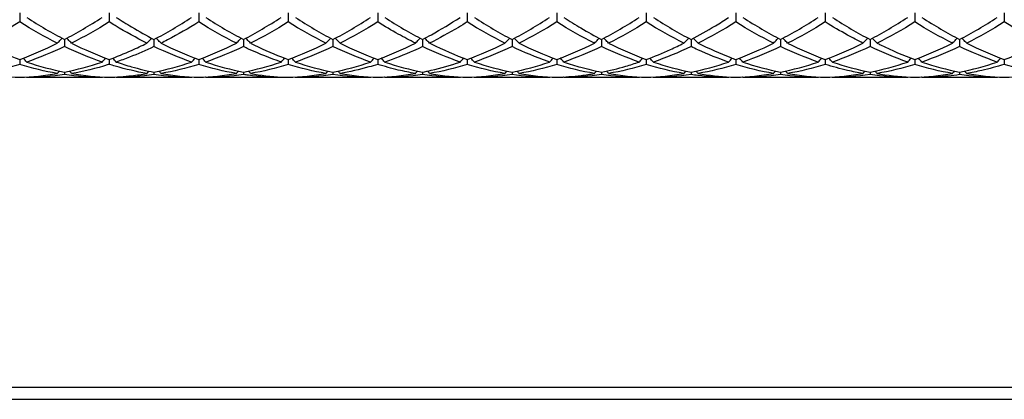
# Model space of a CAD drawing. Units: millimetres. Extents: x 19 to 674, y 19 to 471.
# Drawn here: x 353 to 377, y 157 to 167 of the extents above; entities that cross this region are included whole.
import ezdxf

# ---------------------------------------------------------------- set-up
doc = ezdxf.new("R2010")
doc.units = ezdxf.units.MM
doc.header["$LTSCALE"] = 2.333333
doc.layers.add('Visible (ISO)', color=7, linetype='Continuous', lineweight=25, true_color=0x00003f)
doc.layers.add('Visible Narrow (ISO)', color=7, linetype='Continuous', lineweight=25, true_color=0x00003f)

msp = doc.modelspace()

# ---------------------------------------------------------------- linework, layer by layer
at = {"layer": 'Visible (ISO)'}
for p, q in [((352.5278, 166.7824), (352.5278, 166.5502)), ((354.7778, 166.7824), (354.7778, 166.5502)), ((357.0278, 166.7824), (357.0278, 166.5502)), ((359.2778, 166.7824), (359.2778, 166.5502)), ((361.5278, 166.7824), (361.5278, 166.5502)), ((363.7778, 166.7824), (363.7778, 166.5502)), ((366.0278, 166.7824), (366.0278, 166.5502)), ((368.2778, 166.7824), (368.2778, 166.5502)), ((370.5278, 166.7824), (370.5278, 166.5502)), ((372.7778, 166.7824), (372.7778, 166.5502)), ((375.0278, 166.7824), (375.0278, 166.5502)), ((377.2778, 166.7824), (377.2778, 166.5502)), ((353.6528, 166.1085), (353.6528, 165.9291)), ((355.9028, 166.1085), (355.9028, 165.9291)), ((358.1528, 166.1085), (358.1528, 165.9291)), ((360.4028, 166.1085), (360.4028, 165.9291)), ((362.6528, 166.1085), (362.6528, 165.9291)), ((364.9028, 166.1085), (364.9028, 165.9291)), ((367.1528, 166.1085), (367.1528, 165.9291)), ((369.4028, 166.1085), (369.4028, 165.9291)), ((371.6528, 166.1085), (371.6528, 165.9291)), ((373.9028, 166.1085), (373.9028, 165.9291)), ((376.1528, 166.1085), (376.1528, 165.9291)), ((352.5278, 165.6056), (352.5278, 165.4835)), ((354.7778, 165.6056), (354.7778, 165.4835)), ((357.0278, 165.6056), (357.0278, 165.4835)), ((359.2778, 165.6056), (359.2778, 165.4835)), ((361.5278, 165.6056), (361.5278, 165.4835)), ((363.7778, 165.6056), (363.7778, 165.4835)), ((366.0278, 165.6056), (366.0278, 165.4835)), ((368.2778, 165.6056), (368.2778, 165.4835)), ((370.5278, 165.6056), (370.5278, 165.4835)), ((372.7778, 165.6056), (372.7778, 165.4835)), ((375.0278, 165.6056), (375.0278, 165.4835)), ((377.2778, 165.6056), (377.2778, 165.4835)), ((354.5987, 165.1556), (352.7069, 165.1556)), ((353.6528, 165.2862), (353.6528, 165.2244)), ((356.8487, 165.1556), (354.9569, 165.1556)), ((355.9028, 165.2862), (355.9028, 165.2244)), ((359.0987, 165.1556), (357.2069, 165.1556)), ((358.1528, 165.2862), (358.1528, 165.2244)), ((361.3487, 165.1556), (359.4569, 165.1556)), ((360.4028, 165.2862), (360.4028, 165.2244)), ((363.5987, 165.1556), (361.7069, 165.1556)), ((362.6528, 165.2862), (362.6528, 165.2244)), ((365.8487, 165.1556), (363.9569, 165.1556)), ((364.9028, 165.2862), (364.9028, 165.2244)), ((368.0987, 165.1556), (366.2069, 165.1556)), ((367.1528, 165.2862), (367.1528, 165.2244)), ((370.3487, 165.1556), (368.4569, 165.1556)), ((369.4028, 165.2862), (369.4028, 165.2244)), ((372.5987, 165.1556), (370.7069, 165.1556)), ((371.6528, 165.2862), (371.6528, 165.2244)), ((374.8487, 165.1556), (372.9569, 165.1556)), ((373.9028, 165.2862), (373.9028, 165.2244)), ((377.0987, 165.1556), (375.2069, 165.1556)), ((376.1528, 165.2862), (376.1528, 165.2244)), ((291.2778, 157.0556), (599.2778, 157.0556))]:
    msp.add_line(p, q, dxfattribs=at)
for points in [[(352.7069, 166.6643), (353.0225, 166.4597), (353.3376, 166.274), (353.6528, 166.1085)], [(353.6528, 166.1085), (353.9677, 166.2739), (354.2828, 166.4595), (354.5987, 166.6643)], [(355.9028, 166.1085), (356.2188, 166.2745), (356.5339, 166.4602), (356.8487, 166.6643)], [(357.2069, 166.6643), (357.522, 166.46), (357.837, 166.2743), (358.1528, 166.1085)], [(358.1528, 166.1085), (358.4672, 166.2736), (358.7822, 166.4592), (359.0987, 166.6643)], [(359.4569, 166.6643), (359.773, 166.4593), (360.0881, 166.2737), (360.4028, 166.1085)], [(360.4028, 166.1085), (360.7183, 166.2742), (361.0333, 166.4599), (361.3487, 166.6643)], [(361.7069, 166.6643), (362.0214, 166.4604), (362.3365, 166.2746), (362.6528, 166.1085)], [(363.9569, 166.6643), (364.2725, 166.4597), (364.5876, 166.274), (364.9028, 166.1085)], [(364.9028, 166.1085), (365.2186, 166.2743), (365.5336, 166.4601), (365.8487, 166.6643)], [(367.1528, 166.1085), (367.4677, 166.2739), (367.7828, 166.4595), (368.0987, 166.6643)], [(368.4569, 166.6643), (368.772, 166.46), (369.0871, 166.2743), (369.4028, 166.1085)], [(370.7069, 166.6643), (371.0231, 166.4593), (371.3381, 166.2737), (371.6528, 166.1085)], [(371.6528, 166.1085), (371.9688, 166.2745), (372.2839, 166.4602), (372.5987, 166.6643)], [(372.9569, 166.6643), (373.2715, 166.4604), (373.5865, 166.2746), (373.9028, 166.1085)], [(373.9028, 166.1085), (374.218, 166.274), (374.5331, 166.4597), (374.8487, 166.6643)], [(375.2069, 166.6643), (375.5225, 166.4597), (375.8376, 166.274), (376.1528, 166.1085)], [(376.1528, 166.1085), (376.4672, 166.2736), (376.7823, 166.4592), (377.0987, 166.6643)], [(352.5278, 166.5502), (352.2132, 166.3533), (351.8981, 166.175), (351.5819, 166.0166)], [(353.4737, 166.0166), (353.1584, 166.1745), (352.8434, 166.3527), (352.5278, 166.5502)], [(354.7778, 166.5502), (354.4617, 166.3524), (354.1467, 166.1742), (353.8319, 166.0166)], [(357.9737, 166.0166), (357.6576, 166.1749), (357.3425, 166.3532), (357.0278, 166.5502)], [(359.2778, 166.5502), (358.9628, 166.3531), (358.6477, 166.1748), (358.3319, 166.0166)], [(360.2237, 166.0166), (359.9086, 166.1744), (359.5935, 166.3526), (359.2778, 166.5502)], [(361.5278, 166.5502), (361.212, 166.3526), (360.8969, 166.1744), (360.5819, 166.0166)], [(364.7237, 166.0166), (364.408, 166.1747), (364.093, 166.353), (363.7778, 166.5502)], [(366.0278, 166.5502), (365.7131, 166.3533), (365.398, 166.1749), (365.0819, 166.0166)], [(366.9737, 166.0166), (366.6591, 166.1741), (366.344, 166.3523), (366.0278, 166.5502)], [(368.2778, 166.5502), (367.9623, 166.3528), (367.6472, 166.1745), (367.3319, 166.0166)], [(369.2237, 166.0166), (368.9075, 166.1749), (368.5924, 166.3533), (368.2778, 166.5502)], [(370.5278, 166.5502), (370.2115, 166.3523), (369.8964, 166.1741), (369.5819, 166.0166)], [(371.4737, 166.0166), (371.1586, 166.1744), (370.8435, 166.3526), (370.5278, 166.5502)], [(372.7778, 166.5502), (372.4634, 166.3534), (372.1483, 166.1751), (371.8319, 166.0166)], [(375.0278, 166.5502), (374.7126, 166.3529), (374.3975, 166.1747), (374.0819, 166.0166)], [(375.9737, 166.0166), (375.6581, 166.1747), (375.343, 166.3529), (375.0278, 166.5502)], [(377.2778, 166.5502), (376.9617, 166.3524), (376.6467, 166.1743), (376.3319, 166.0166)], [(378.2237, 166.0166), (377.9091, 166.1741), (377.5941, 166.3523), (377.2778, 166.5502)], [(351.5819, 166.0166), (351.8983, 165.8581), (352.2134, 165.721), (352.5278, 165.6056)], [(352.5278, 165.6056), (352.8435, 165.7215), (353.1586, 165.8588), (353.4737, 166.0166)], [(353.6528, 165.9291), (353.3373, 165.779), (353.0223, 165.6497), (352.7069, 165.5422)], [(354.5987, 165.5422), (354.2826, 165.6499), (353.9676, 165.7793), (353.6528, 165.9291)], [(353.8319, 166.0166), (354.1467, 165.859), (354.4618, 165.7216), (354.7778, 165.6056)], [(356.8487, 165.5422), (356.5334, 165.6497), (356.2184, 165.7789), (355.9028, 165.9291)], [(356.0819, 166.0166), (356.3978, 165.8584), (356.7128, 165.7212), (357.0278, 165.6056)], [(357.0278, 165.6056), (357.343, 165.7213), (357.6581, 165.8586), (357.9737, 166.0166)], [(358.1528, 165.9291), (357.8367, 165.7787), (357.5216, 165.6495), (357.2069, 165.5422)], [(359.2778, 165.6056), (359.5941, 165.7217), (359.9092, 165.8591), (360.2237, 166.0166)], [(360.4028, 165.9291), (360.087, 165.7788), (359.7719, 165.6496), (359.4569, 165.5422)], [(361.3487, 165.5422), (361.0328, 165.6499), (360.7177, 165.7792), (360.4028, 165.9291)], [(360.5819, 166.0166), (360.8972, 165.8587), (361.2123, 165.7214), (361.5278, 165.6056)], [(361.5278, 165.6056), (361.8425, 165.7211), (362.1575, 165.8583), (362.4737, 166.0166)], [(363.5987, 165.5422), (363.2838, 165.6495), (362.9688, 165.7787), (362.6528, 165.9291)], [(363.7778, 165.6056), (364.0936, 165.7215), (364.4086, 165.8588), (364.7237, 166.0166)], [(364.9028, 165.9291), (364.5881, 165.7793), (364.273, 165.65), (363.9569, 165.5422)], [(365.0819, 166.0166), (365.3967, 165.8589), (365.7118, 165.7216), (366.0278, 165.6056)], [(366.0278, 165.6056), (366.3427, 165.7212), (366.6578, 165.8584), (366.9737, 166.0166)], [(367.1528, 165.9291), (366.8373, 165.7789), (366.5222, 165.6497), (366.2069, 165.5422)], [(368.0987, 165.5422), (367.7833, 165.6497), (367.4682, 165.779), (367.1528, 165.9291)], [(367.3319, 166.0166), (367.6478, 165.8584), (367.9629, 165.7212), (368.2778, 165.6056)], [(369.4028, 165.9291), (369.0865, 165.7786), (368.7714, 165.6494), (368.4569, 165.5422)], [(370.5278, 165.6056), (370.8438, 165.7216), (371.1589, 165.859), (371.4737, 166.0166)], [(371.6528, 165.9291), (371.3384, 165.7795), (371.0233, 165.6501), (370.7069, 165.5422)], [(372.5987, 165.5422), (372.2828, 165.6499), (371.9677, 165.7792), (371.6528, 165.9291)], [(371.8319, 166.0166), (372.1473, 165.8587), (372.4623, 165.7214), (372.7778, 165.6056)], [(372.7778, 165.6056), (373.093, 165.7213), (373.4081, 165.8586), (373.7237, 166.0166)], [(373.9028, 165.9291), (373.5876, 165.7791), (373.2725, 165.6498), (372.9569, 165.5422)], [(374.8487, 165.5422), (374.5339, 165.6495), (374.2188, 165.7787), (373.9028, 165.9291)], [(375.0278, 165.6056), (375.3422, 165.721), (375.6573, 165.8582), (375.9737, 166.0166)], [(376.1528, 165.9291), (375.8367, 165.7787), (375.5217, 165.6495), (375.2069, 165.5422)], [(377.0987, 165.5422), (376.7822, 165.6501), (376.4672, 165.7795), (376.1528, 165.9291)], [(376.3319, 166.0166), (376.6467, 165.8589), (376.9618, 165.7216), (377.2778, 165.6056)], [(377.2778, 165.6056), (377.5936, 165.7215), (377.9086, 165.8588), (378.2237, 166.0166)], [(352.5278, 165.4835), (352.213, 165.3845), (351.8979, 165.3073), (351.5819, 165.2528)], [(353.4737, 165.2528), (353.1584, 165.3072), (352.8434, 165.3843), (352.5278, 165.4835)], [(352.7069, 165.5422), (353.0225, 165.4346), (353.3376, 165.3491), (353.6528, 165.2862)], [(353.6528, 165.2862), (353.9677, 165.3491), (354.2828, 165.4345), (354.5987, 165.5422)], [(355.9028, 165.2862), (356.2188, 165.3493), (356.5339, 165.4349), (356.8487, 165.5422)], [(357.0278, 165.4835), (356.7128, 165.3845), (356.3977, 165.3073), (356.0819, 165.2528)], [(357.9737, 165.2528), (357.6576, 165.3074), (357.3425, 165.3845), (357.0278, 165.4835)], [(357.2069, 165.5422), (357.522, 165.4348), (357.837, 165.3492), (358.1528, 165.2862)], [(358.1528, 165.2862), (358.4672, 165.349), (358.7822, 165.4344), (359.0987, 165.5422)], [(359.2778, 165.4835), (358.9624, 165.3843), (358.6473, 165.3073), (358.3319, 165.2528)], [(360.2237, 165.2528), (359.9086, 165.3072), (359.5935, 165.3842), (359.2778, 165.4835)], [(359.4569, 165.5422), (359.773, 165.4344), (360.0881, 165.349), (360.4028, 165.2862)], [(360.4028, 165.2862), (360.7183, 165.3492), (361.0333, 165.4347), (361.3487, 165.5422)], [(361.7069, 165.5422), (362.0214, 165.435), (362.3365, 165.3493), (362.6528, 165.2862)], [(363.7778, 165.4835), (363.4631, 165.3845), (363.148, 165.3074), (362.8319, 165.2528)], [(364.7237, 165.2528), (364.408, 165.3073), (364.093, 165.3844), (363.7778, 165.4835)], [(363.9569, 165.5422), (364.2725, 165.4346), (364.5876, 165.3491), (364.9028, 165.2862)], [(364.9028, 165.2862), (365.2177, 165.3491), (365.5328, 165.4345), (365.8487, 165.5422)], [(366.0278, 165.4835), (365.7123, 165.3843), (365.3972, 165.3072), (365.0819, 165.2528)], [(366.9737, 165.2528), (366.6591, 165.3071), (366.344, 165.384), (366.0278, 165.4835)], [(368.2778, 165.4835), (367.9615, 165.384), (367.6464, 165.3071), (367.3319, 165.2528)], [(369.2237, 165.2528), (368.9075, 165.3074), (368.5924, 165.3846), (368.2778, 165.4835)], [(368.4569, 165.5422), (368.772, 165.4348), (369.0871, 165.3492), (369.4028, 165.2862)], [(369.4028, 165.2862), (369.7188, 165.3493), (370.0339, 165.4349), (370.3487, 165.5422)], [(370.5278, 165.4835), (370.2134, 165.3846), (369.8983, 165.3074), (369.5819, 165.2528)], [(371.4737, 165.2528), (371.1586, 165.3072), (370.8435, 165.3842), (370.5278, 165.4835)], [(370.7069, 165.5422), (371.0231, 165.4344), (371.3381, 165.349), (371.6528, 165.2862)], [(371.6528, 165.2862), (371.968, 165.3491), (372.2831, 165.4346), (372.5987, 165.5422)], [(372.7778, 165.4835), (372.4626, 165.3844), (372.1475, 165.3073), (371.8319, 165.2528)], [(372.9569, 165.5422), (373.2715, 165.435), (373.5865, 165.3493), (373.9028, 165.2862)], [(373.9028, 165.2862), (374.2172, 165.349), (374.5323, 165.4344), (374.8487, 165.5422)], [(375.0278, 165.4835), (374.7117, 165.3841), (374.3967, 165.3071), (374.0819, 165.2528)], [(375.9737, 165.2528), (375.6581, 165.3073), (375.343, 165.3844), (375.0278, 165.4835)], [(375.2069, 165.5422), (375.5225, 165.4346), (375.8376, 165.3491), (376.1528, 165.2862)], [(376.1528, 165.2862), (376.4686, 165.3492), (376.7836, 165.4348), (377.0987, 165.5422)], [(378.2237, 165.2528), (377.9091, 165.3071), (377.5941, 165.384), (377.2778, 165.4835)], [(351.5819, 165.2528), (351.8983, 165.1982), (352.2134, 165.1667), (352.5278, 165.158)], [(352.5278, 165.158), (352.8435, 165.1667), (353.1586, 165.1984), (353.4737, 165.2528)], [(352.7069, 165.1556), (352.7042, 165.1587), (352.7014, 165.1618), (352.6987, 165.165)], [(353.6528, 165.2244), (353.3371, 165.1785), (353.0221, 165.1556), (352.7069, 165.1556)], [(353.4737, 165.2528), (353.4912, 165.2728), (353.5088, 165.2928), (353.5265, 165.3126)], [(354.5987, 165.1556), (354.2826, 165.1556), (353.9676, 165.1786), (353.6528, 165.2244)], [(353.8319, 165.2528), (353.8144, 165.2728), (353.7968, 165.2928), (353.7791, 165.3126)], [(353.8319, 165.2528), (354.1467, 165.1985), (354.4618, 165.1667), (354.7778, 165.158)], [(354.5987, 165.1556), (354.6014, 165.1587), (354.6041, 165.1618), (354.6068, 165.165)], [(354.9569, 165.1556), (354.9542, 165.1587), (354.9514, 165.1618), (354.9487, 165.165)], [(355.9028, 165.2244), (355.588, 165.1786), (355.2729, 165.1556), (354.9569, 165.1556)], [(355.7237, 165.2528), (355.7412, 165.2728), (355.7588, 165.2928), (355.7765, 165.3126)], [(356.8487, 165.1556), (356.5334, 165.1556), (356.2184, 165.1785), (355.9028, 165.2244)], [(356.0819, 165.2528), (356.0644, 165.2728), (356.0468, 165.2928), (356.0291, 165.3126)], [(356.0819, 165.2528), (356.3978, 165.1983), (356.7128, 165.1667), (357.0278, 165.158)], [(356.8487, 165.1556), (356.8514, 165.1587), (356.8541, 165.1618), (356.8568, 165.165)], [(357.0278, 165.158), (357.343, 165.1667), (357.6581, 165.1984), (357.9737, 165.2528)], [(357.2069, 165.1556), (357.2042, 165.1587), (357.2014, 165.1618), (357.1987, 165.165)], [(358.1528, 165.2244), (357.837, 165.1785), (357.5219, 165.1556), (357.2069, 165.1556)], [(357.9737, 165.2528), (357.9912, 165.2728), (358.0088, 165.2928), (358.0265, 165.3126)], [(358.3319, 165.2528), (358.3144, 165.2728), (358.2968, 165.2928), (358.2791, 165.3126)], [(359.0987, 165.1556), (359.1014, 165.1587), (359.1041, 165.1618), (359.1068, 165.165)], [(359.2778, 165.158), (359.5941, 165.1668), (359.9092, 165.1985), (360.2237, 165.2528)], [(359.4569, 165.1556), (359.4542, 165.1587), (359.4514, 165.1618), (359.4487, 165.165)], [(360.4028, 165.2244), (360.0882, 165.1787), (359.7731, 165.1556), (359.4569, 165.1556)], [(360.2237, 165.2528), (360.2412, 165.2728), (360.2588, 165.2928), (360.2765, 165.3126)], [(361.3487, 165.1556), (361.0328, 165.1556), (360.7177, 165.1786), (360.4028, 165.2244)], [(360.5819, 165.2528), (360.5644, 165.2728), (360.5468, 165.2928), (360.5291, 165.3126)], [(360.5819, 165.2528), (360.8972, 165.1984), (361.2123, 165.1667), (361.5278, 165.158)], [(361.3487, 165.1556), (361.3514, 165.1587), (361.3541, 165.1618), (361.3568, 165.165)], [(361.5278, 165.158), (361.8425, 165.1667), (362.1575, 165.1983), (362.4737, 165.2528)], [(361.7069, 165.1556), (361.7042, 165.1587), (361.7014, 165.1618), (361.6987, 165.165)], [(362.6528, 165.2244), (362.3381, 165.1786), (362.023, 165.1556), (361.7069, 165.1556)], [(362.4737, 165.2528), (362.4912, 165.2728), (362.5088, 165.2928), (362.5265, 165.3126)], [(363.5987, 165.1556), (363.2838, 165.1556), (362.9688, 165.1785), (362.6528, 165.2244)], [(362.8319, 165.2528), (362.8144, 165.2728), (362.7968, 165.2928), (362.7791, 165.3126)], [(363.5987, 165.1556), (363.6014, 165.1587), (363.6041, 165.1618), (363.6068, 165.165)], [(363.7778, 165.158), (364.0935, 165.1667), (364.4086, 165.1985), (364.7237, 165.2528)], [(363.9569, 165.1556), (363.9542, 165.1587), (363.9514, 165.1618), (363.9487, 165.165)], [(364.9028, 165.2244), (364.5873, 165.1785), (364.2722, 165.1556), (363.9569, 165.1556)], [(364.7237, 165.2528), (364.7412, 165.2728), (364.7588, 165.2928), (364.7765, 165.3126)], [(365.0819, 165.2528), (365.0644, 165.2728), (365.0468, 165.2928), (365.0291, 165.3126)], [(365.0819, 165.2528), (365.3967, 165.1985), (365.7118, 165.1667), (366.0278, 165.158)], [(365.8487, 165.1556), (365.8514, 165.1587), (365.8541, 165.1618), (365.8568, 165.165)], [(366.2069, 165.1556), (366.2042, 165.1587), (366.2014, 165.1618), (366.1987, 165.165)], [(367.1528, 165.2244), (366.8365, 165.1784), (366.5214, 165.1556), (366.2069, 165.1556)], [(366.9737, 165.2528), (366.9912, 165.2728), (367.0088, 165.2928), (367.0265, 165.3126)], [(368.0987, 165.1556), (367.7833, 165.1556), (367.4682, 165.1785), (367.1528, 165.2244)], [(367.3319, 165.2528), (367.3144, 165.2728), (367.2968, 165.2928), (367.2791, 165.3126)], [(367.3319, 165.2528), (367.6478, 165.1983), (367.9629, 165.1667), (368.2778, 165.158)], [(368.0987, 165.1556), (368.1014, 165.1587), (368.1041, 165.1618), (368.1068, 165.165)], [(368.2778, 165.158), (368.5938, 165.1667), (368.9089, 165.1985), (369.2237, 165.2528)], [(368.4569, 165.1556), (368.4542, 165.1587), (368.4514, 165.1618), (368.4487, 165.165)], [(369.4028, 165.2244), (369.0884, 165.1787), (368.7733, 165.1556), (368.4569, 165.1556)], [(369.2237, 165.2528), (369.2412, 165.2728), (369.2588, 165.2928), (369.2765, 165.3126)], [(369.5819, 165.2528), (369.5644, 165.2728), (369.5468, 165.2928), (369.5291, 165.3126)], [(370.3487, 165.1556), (370.3514, 165.1587), (370.3541, 165.1618), (370.3568, 165.165)], [(370.5278, 165.158), (370.843, 165.1667), (371.1581, 165.1984), (371.4737, 165.2528)], [(370.7069, 165.1556), (370.7042, 165.1587), (370.7014, 165.1618), (370.6987, 165.165)], [(371.6528, 165.2244), (371.3376, 165.1786), (371.0225, 165.1556), (370.7069, 165.1556)], [(371.4737, 165.2528), (371.4912, 165.2728), (371.5088, 165.2928), (371.5265, 165.3126)], [(372.5987, 165.1556), (372.2828, 165.1556), (371.9677, 165.1786), (371.6528, 165.2244)], [(371.8319, 165.2528), (371.8144, 165.2728), (371.7968, 165.2928), (371.7791, 165.3126)], [(371.8319, 165.2528), (372.1473, 165.1984), (372.4623, 165.1667), (372.7778, 165.158)], [(372.5987, 165.1556), (372.6014, 165.1587), (372.6041, 165.1618), (372.6068, 165.165)], [(372.7778, 165.158), (373.0922, 165.1667), (373.4073, 165.1982), (373.7237, 165.2528)], [(372.9569, 165.1556), (372.9542, 165.1587), (372.9514, 165.1618), (372.9487, 165.165)], [(373.9028, 165.2244), (373.5867, 165.1785), (373.2717, 165.1556), (372.9569, 165.1556)], [(373.7237, 165.2528), (373.7412, 165.2728), (373.7588, 165.2928), (373.7765, 165.3126)], [(374.8487, 165.1556), (374.5339, 165.1556), (374.2188, 165.1785), (373.9028, 165.2244)], [(374.0819, 165.2528), (374.0644, 165.2728), (374.0468, 165.2928), (374.0291, 165.3126)], [(374.8487, 165.1556), (374.8514, 165.1587), (374.8541, 165.1618), (374.8568, 165.165)], [(375.0278, 165.158), (375.3436, 165.1667), (375.6586, 165.1985), (375.9737, 165.2528)], [(375.2069, 165.1556), (375.2042, 165.1587), (375.2014, 165.1618), (375.1987, 165.165)], [(375.9737, 165.2528), (375.9912, 165.2728), (376.0088, 165.2928), (376.0265, 165.3126)], [(377.0987, 165.1556), (376.7822, 165.1556), (376.4672, 165.1787), (376.1528, 165.2244)], [(376.3319, 165.2528), (376.3144, 165.2728), (376.2968, 165.2928), (376.2791, 165.3126)], [(376.3319, 165.2528), (376.6467, 165.1985), (376.9618, 165.1667), (377.2778, 165.158)], [(377.0987, 165.1556), (377.1014, 165.1587), (377.1041, 165.1618), (377.1068, 165.165)], [(377.2778, 165.158), (377.5927, 165.1667), (377.9078, 165.1983), (378.2237, 165.2528)]]:
    msp.add_open_spline(points, degree=3, dxfattribs=at)
for points, knots in [([(354.9569, 166.6643), (355.0851, 166.5812), (355.2136, 166.501), (355.5295, 166.3116), (355.7163, 166.2064), (355.9028, 166.1085)], [0.50621894, 0.50621894, 0.50621894, 0.50621894, 0.56369153, 0.56369153, 0.6473379, 0.6473379, 0.6473379, 0.6473379]), ([(362.6528, 166.1085), (362.7269, 166.1474), (362.8011, 166.1875), (363.1172, 166.3629), (363.3582, 166.5084), (363.5987, 166.6643)], [1.65789806, 1.65789806, 1.65789806, 1.65789806, 1.6910746, 1.6910746, 1.79907296, 1.79907296, 1.79907296, 1.79907296]), ([(366.2069, 166.6643), (366.3496, 166.5718), (366.4926, 166.4829), (366.8085, 166.2953), (366.9808, 166.1988), (367.1528, 166.1085)], [2.19078681, 2.19078681, 2.19078681, 2.19078681, 2.25476613, 2.25476613, 2.33189994, 2.33189994, 2.33189994, 2.33189994]), ([(369.4028, 166.1085), (369.6064, 166.2154), (369.8104, 166.331), (370.1263, 166.5225), (370.2376, 166.5923), (370.3487, 166.6643)], [2.16340064, 2.16340064, 2.16340064, 2.16340064, 2.25476613, 2.25476613, 2.30453154, 2.30453154, 2.30453154, 2.30453154]), ([(355.7237, 166.0166), (355.4595, 166.1489), (355.1948, 166.2958), (354.8788, 166.4875), (354.8283, 166.5186), (354.7778, 166.5502)], [27.43986988, 27.43986988, 27.43986988, 27.43986988, 27.55846269, 27.55846269, 27.58103754, 27.58103754, 27.58103754, 27.58103754]), ([(357.0278, 166.5502), (356.7675, 166.3873), (356.5067, 166.237), (356.1906, 166.0716), (356.1362, 166.0438), (356.0819, 166.0166)], [1.01047141, 1.01047141, 1.01047141, 1.01047141, 1.12738307, 1.12738307, 1.15167333, 1.15167333, 1.15167333, 1.15167333]), ([(362.4737, 166.0166), (362.3312, 166.088), (362.1884, 166.1636), (361.8725, 166.3401), (361.7, 166.4424), (361.5278, 166.5502)], [26.42962204, 26.42962204, 26.42962204, 26.42962204, 26.49350204, 26.49350204, 26.57073521, 26.57073521, 26.57073521, 26.57073521]), ([(363.7778, 166.5502), (363.7036, 166.5038), (363.6294, 166.4584), (363.3134, 166.2696), (363.0724, 166.137), (362.8319, 166.0166)], [1.65789806, 1.65789806, 1.65789806, 1.65789806, 1.6910746, 1.6910746, 1.79907296, 1.79907296, 1.79907296, 1.79907296]), ([(373.7237, 166.0166), (373.5956, 166.0807), (373.4674, 166.1483), (373.1515, 166.323), (372.9645, 166.4334), (372.7778, 166.5502)], [24.74505415, 24.74505415, 24.74505415, 24.74505415, 24.80242745, 24.80242745, 24.8861732, 24.8861732, 24.8861732, 24.8861732]), ([(353.4737, 166.0166), (353.5028, 166.0467), (353.5323, 166.0766), (353.5731, 166.1172), (353.5841, 166.1281), (353.5952, 166.139)], [-0.026849254, -0.026849254, -0.026849254, -0.026849254, -0.013454463, -0.013454463, -0.008513023, -0.008513023, -0.008513023, -0.008513023]), ([(353.8319, 166.0166), (353.8027, 166.0467), (353.7732, 166.0766), (353.7325, 166.1172), (353.7214, 166.1281), (353.7104, 166.139)], [-0.026849254, -0.026849254, -0.026849254, -0.026849254, -0.013454463, -0.013454463, -0.008513023, -0.008513023, -0.008513023, -0.008513023]), ([(355.7237, 166.0166), (355.7528, 166.0467), (355.7823, 166.0766), (355.8231, 166.1172), (355.8341, 166.1281), (355.8452, 166.139)], [-0.026849254, -0.026849254, -0.026849254, -0.026849254, -0.013454618, -0.013454618, -0.008513023, -0.008513023, -0.008513023, -0.008513023]), ([(356.0819, 166.0166), (356.0527, 166.0467), (356.0232, 166.0766), (355.9825, 166.1172), (355.9714, 166.1281), (355.9604, 166.139)], [-0.026849254, -0.026849254, -0.026849254, -0.026849254, -0.013454618, -0.013454618, -0.008513023, -0.008513023, -0.008513023, -0.008513023]), ([(357.9737, 166.0166), (358.0028, 166.0467), (358.0323, 166.0766), (358.0731, 166.1172), (358.0841, 166.1281), (358.0952, 166.139)], [-0.026849254, -0.026849254, -0.026849254, -0.026849254, -0.013454748, -0.013454748, -0.008513023, -0.008513023, -0.008513023, -0.008513023]), ([(358.3319, 166.0166), (358.3027, 166.0467), (358.2732, 166.0766), (358.2325, 166.1172), (358.2214, 166.1281), (358.2104, 166.139)], [-0.026849254, -0.026849254, -0.026849254, -0.026849254, -0.013454748, -0.013454748, -0.008513023, -0.008513023, -0.008513023, -0.008513023]), ([(360.2237, 166.0166), (360.2528, 166.0467), (360.2823, 166.0766), (360.3231, 166.1172), (360.3341, 166.1281), (360.3452, 166.139)], [-0.026849254, -0.026849254, -0.026849254, -0.026849254, -0.013454858, -0.013454858, -0.008513023, -0.008513023, -0.008513023, -0.008513023]), ([(360.5819, 166.0166), (360.5527, 166.0467), (360.5232, 166.0766), (360.4825, 166.1172), (360.4714, 166.1281), (360.4604, 166.139)], [-0.026849254, -0.026849254, -0.026849254, -0.026849254, -0.013454858, -0.013454858, -0.008513023, -0.008513023, -0.008513023, -0.008513023]), ([(362.4737, 166.0166), (362.5028, 166.0467), (362.5323, 166.0766), (362.5731, 166.1172), (362.5841, 166.1281), (362.5952, 166.139)], [-0.026849254, -0.026849254, -0.026849254, -0.026849254, -0.013454943, -0.013454943, -0.008513023, -0.008513023, -0.008513023, -0.008513023]), ([(362.8319, 166.0166), (362.8027, 166.0467), (362.7732, 166.0766), (362.7325, 166.1172), (362.7214, 166.1281), (362.7104, 166.139)], [-0.026849254, -0.026849254, -0.026849254, -0.026849254, -0.013454943, -0.013454943, -0.008513023, -0.008513023, -0.008513023, -0.008513023]), ([(364.7237, 166.0166), (364.7528, 166.0467), (364.7823, 166.0766), (364.8231, 166.1172), (364.8341, 166.1281), (364.8452, 166.139)], [-0.026849254, -0.026849254, -0.026849254, -0.026849254, -0.013454943, -0.013454943, -0.008513023, -0.008513023, -0.008513023, -0.008513023]), ([(365.0819, 166.0166), (365.0527, 166.0467), (365.0232, 166.0766), (364.9825, 166.1172), (364.9714, 166.1281), (364.9604, 166.139)], [-0.026849254, -0.026849254, -0.026849254, -0.026849254, -0.013454943, -0.013454943, -0.008513023, -0.008513023, -0.008513023, -0.008513023]), ([(366.9737, 166.0166), (367.0028, 166.0467), (367.0323, 166.0766), (367.0731, 166.1172), (367.0841, 166.1281), (367.0952, 166.139)], [-0.026849254, -0.026849254, -0.026849254, -0.026849254, -0.013454943, -0.013454943, -0.008513023, -0.008513023, -0.008513023, -0.008513023]), ([(367.3319, 166.0166), (367.3027, 166.0467), (367.2732, 166.0766), (367.2325, 166.1172), (367.2214, 166.1281), (367.2104, 166.139)], [-0.026849254, -0.026849254, -0.026849254, -0.026849254, -0.013454943, -0.013454943, -0.008513023, -0.008513023, -0.008513023, -0.008513023]), ([(369.2237, 166.0166), (369.2528, 166.0467), (369.2823, 166.0766), (369.3231, 166.1172), (369.3341, 166.1281), (369.3452, 166.139)], [-0.026849254, -0.026849254, -0.026849254, -0.026849254, -0.013454943, -0.013454943, -0.008513023, -0.008513023, -0.008513023, -0.008513023]), ([(369.5819, 166.0166), (369.5527, 166.0467), (369.5232, 166.0766), (369.4825, 166.1172), (369.4714, 166.1281), (369.4604, 166.139)], [-0.026849254, -0.026849254, -0.026849254, -0.026849254, -0.013454943, -0.013454943, -0.008513023, -0.008513023, -0.008513023, -0.008513023]), ([(371.4737, 166.0166), (371.5028, 166.0467), (371.5323, 166.0766), (371.5731, 166.1172), (371.5841, 166.1281), (371.5952, 166.139)], [-0.026849254, -0.026849254, -0.026849254, -0.026849254, -0.013454943, -0.013454943, -0.008513023, -0.008513023, -0.008513023, -0.008513023]), ([(371.8319, 166.0166), (371.8027, 166.0467), (371.7732, 166.0766), (371.7325, 166.1172), (371.7214, 166.1281), (371.7104, 166.139)], [-0.026849254, -0.026849254, -0.026849254, -0.026849254, -0.013454943, -0.013454943, -0.008513023, -0.008513023, -0.008513023, -0.008513023]), ([(373.7237, 166.0166), (373.7528, 166.0467), (373.7823, 166.0766), (373.8231, 166.1172), (373.8341, 166.1281), (373.8452, 166.139)], [-0.026849254, -0.026849254, -0.026849254, -0.026849254, -0.013454943, -0.013454943, -0.008513023, -0.008513023, -0.008513023, -0.008513023]), ([(374.0819, 166.0166), (374.0527, 166.0467), (374.0232, 166.0766), (373.9825, 166.1172), (373.9714, 166.1281), (373.9604, 166.139)], [-0.026849254, -0.026849254, -0.026849254, -0.026849254, -0.013454943, -0.013454943, -0.008513023, -0.008513023, -0.008513023, -0.008513023]), ([(375.9737, 166.0166), (376.0028, 166.0467), (376.0323, 166.0766), (376.0731, 166.1172), (376.0841, 166.1281), (376.0952, 166.139)], [-0.026849254, -0.026849254, -0.026849254, -0.026849254, -0.013454943, -0.013454943, -0.008513023, -0.008513023, -0.008513023, -0.008513023]), ([(376.3319, 166.0166), (376.3027, 166.0467), (376.2732, 166.0766), (376.2325, 166.1172), (376.2214, 166.1281), (376.2104, 166.139)], [-0.026849254, -0.026849254, -0.026849254, -0.026849254, -0.013454943, -0.013454943, -0.008513023, -0.008513023, -0.008513023, -0.008513023]), ([(354.7778, 165.6056), (354.9655, 165.6745), (355.1537, 165.7512), (355.4696, 165.8927), (355.5967, 165.953), (355.7237, 166.0166)], [0.47945315, 0.47945315, 0.47945315, 0.47945315, 0.56369153, 0.56369153, 0.62057288, 0.62057288, 0.62057288, 0.62057288]), ([(355.9028, 165.9291), (355.6992, 165.8322), (355.4952, 165.7437), (355.1792, 165.6207), (355.068, 165.5801), (354.9569, 165.5422)], [2.16340064, 2.16340064, 2.16340064, 2.16340064, 2.25476613, 2.25476613, 2.30453051, 2.30453051, 2.30453051, 2.30453051]), ([(359.0987, 165.5422), (358.8268, 165.6349), (358.5544, 165.744), (358.2382, 165.8889), (358.1955, 165.9088), (358.1528, 165.9291)], [26.93504599, 26.93504599, 26.93504599, 26.93504599, 27.05719358, 27.05719358, 27.07627681, 27.07627681, 27.07627681, 27.07627681]), ([(358.3319, 166.0166), (358.5895, 165.8876), (358.8477, 165.772), (359.1638, 165.6481), (359.2208, 165.6265), (359.2778, 165.6056)], [1.01165837, 1.01165837, 1.01165837, 1.01165837, 1.12738307, 1.12738307, 1.15286211, 1.15286211, 1.15286211, 1.15286211]), ([(362.6528, 165.9291), (362.5786, 165.8938), (362.5044, 165.8597), (362.1884, 165.719), (361.9474, 165.6242), (361.7069, 165.5422)], [1.65789806, 1.65789806, 1.65789806, 1.65789806, 1.6910746, 1.6910746, 1.79907296, 1.79907296, 1.79907296, 1.79907296]), ([(362.8319, 166.0166), (362.845, 166.01), (362.8581, 166.0035), (363.1745, 165.8468), (363.4765, 165.7162), (363.7778, 165.6056)], [1.685204, 1.685204, 1.685204, 1.685204, 1.6910746, 1.6910746, 1.82650622, 1.82650622, 1.82650622, 1.82650622]), ([(365.8487, 165.5422), (365.8358, 165.5466), (365.8228, 165.5511), (365.5065, 165.6607), (365.2043, 165.7856), (364.9028, 165.9291)], [25.92403897, 25.92403897, 25.92403897, 25.92403897, 25.92981051, 25.92981051, 26.06534162, 26.06534162, 26.06534162, 26.06534162]), ([(368.2778, 165.6056), (368.4814, 165.6803), (368.6854, 165.7642), (369.0013, 165.9078), (369.1126, 165.961), (369.2237, 166.0166)], [2.16340064, 2.16340064, 2.16340064, 2.16340064, 2.25476613, 2.25476613, 2.30453154, 2.30453154, 2.30453154, 2.30453154]), ([(370.3487, 165.5422), (370.0913, 165.63), (369.8333, 165.7324), (369.5172, 165.8754), (369.46, 165.9019), (369.4028, 165.9291)], [25.25049374, 25.25049374, 25.25049374, 25.25049374, 25.36611898, 25.36611898, 25.39169719, 25.39169719, 25.39169719, 25.39169719]), ([(369.5819, 166.0166), (369.854, 165.8803), (370.1266, 165.759), (370.4428, 165.6372), (370.4853, 165.6212), (370.5278, 165.6056)], [2.6962106, 2.6962106, 2.6962106, 2.6962106, 2.81845766, 2.81845766, 2.83744298, 2.83744298, 2.83744298, 2.83744298]), ([(374.0819, 166.0166), (374.1095, 166.0028), (374.1372, 165.9891), (374.4535, 165.8343), (374.7409, 165.7109), (375.0278, 165.6056)], [3.3697898, 3.3697898, 3.3697898, 3.3697898, 3.3821492, 3.3821492, 3.51105556, 3.51105556, 3.51105556, 3.51105556]), ([(352.7069, 165.5422), (352.6777, 165.5744), (352.6482, 165.6063), (352.6181, 165.6383), (352.6177, 165.6387), (352.6174, 165.6391)], [-0.026849254, -0.026849254, -0.026849254, -0.026849254, -0.013454276, -0.013454276, -0.013291158, -0.013291158, -0.013291158, -0.013291158]), ([(354.5987, 165.5422), (354.6278, 165.5744), (354.6573, 165.6063), (354.6875, 165.6383), (354.6878, 165.6387), (354.6882, 165.6391)], [-0.026849254, -0.026849254, -0.026849254, -0.026849254, -0.013454463, -0.013454463, -0.013291158, -0.013291158, -0.013291158, -0.013291158]), ([(354.9569, 165.5422), (354.9277, 165.5744), (354.8982, 165.6063), (354.8681, 165.6383), (354.8677, 165.6387), (354.8674, 165.6391)], [-0.026849254, -0.026849254, -0.026849254, -0.026849254, -0.013454463, -0.013454463, -0.013291158, -0.013291158, -0.013291158, -0.013291158]), ([(356.8487, 165.5422), (356.8778, 165.5744), (356.9073, 165.6063), (356.9374, 165.6383), (356.9378, 165.6387), (356.9382, 165.6391)], [-0.026849254, -0.026849254, -0.026849254, -0.026849254, -0.013454618, -0.013454618, -0.013291158, -0.013291158, -0.013291158, -0.013291158]), ([(357.2069, 165.5422), (357.1777, 165.5744), (357.1482, 165.6063), (357.1181, 165.6383), (357.1177, 165.6387), (357.1174, 165.6391)], [-0.026849254, -0.026849254, -0.026849254, -0.026849254, -0.013454618, -0.013454618, -0.013291158, -0.013291158, -0.013291158, -0.013291158]), ([(359.0987, 165.5422), (359.1278, 165.5744), (359.1573, 165.6063), (359.1874, 165.6383), (359.1878, 165.6387), (359.1882, 165.6391)], [-0.026849254, -0.026849254, -0.026849254, -0.026849254, -0.013454748, -0.013454748, -0.013291158, -0.013291158, -0.013291158, -0.013291158]), ([(359.4569, 165.5422), (359.4277, 165.5744), (359.3982, 165.6063), (359.3681, 165.6383), (359.3677, 165.6387), (359.3674, 165.6391)], [-0.026849254, -0.026849254, -0.026849254, -0.026849254, -0.013454748, -0.013454748, -0.013291158, -0.013291158, -0.013291158, -0.013291158]), ([(361.3487, 165.5422), (361.3778, 165.5744), (361.4073, 165.6063), (361.4374, 165.6383), (361.4378, 165.6387), (361.4382, 165.6391)], [-0.026849254, -0.026849254, -0.026849254, -0.026849254, -0.013454858, -0.013454858, -0.013291158, -0.013291158, -0.013291158, -0.013291158]), ([(361.7069, 165.5422), (361.6777, 165.5744), (361.6482, 165.6063), (361.6181, 165.6383), (361.6177, 165.6387), (361.6174, 165.6391)], [-0.026849254, -0.026849254, -0.026849254, -0.026849254, -0.013454858, -0.013454858, -0.013291158, -0.013291158, -0.013291158, -0.013291158]), ([(363.5987, 165.5422), (363.6278, 165.5744), (363.6573, 165.6063), (363.6874, 165.6383), (363.6878, 165.6387), (363.6882, 165.6391)], [-0.026849254, -0.026849254, -0.026849254, -0.026849254, -0.013454943, -0.013454943, -0.013291158, -0.013291158, -0.013291158, -0.013291158]), ([(363.9569, 165.5422), (363.9277, 165.5744), (363.8982, 165.6063), (363.8681, 165.6383), (363.8677, 165.6387), (363.8674, 165.6391)], [-0.026849254, -0.026849254, -0.026849254, -0.026849254, -0.013454943, -0.013454943, -0.013291158, -0.013291158, -0.013291158, -0.013291158]), ([(365.8487, 165.5422), (365.8778, 165.5744), (365.9073, 165.6063), (365.9374, 165.6383), (365.9378, 165.6387), (365.9382, 165.6391)], [-0.026849254, -0.026849254, -0.026849254, -0.026849254, -0.013454943, -0.013454943, -0.013291158, -0.013291158, -0.013291158, -0.013291158]), ([(366.2069, 165.5422), (366.1777, 165.5744), (366.1482, 165.6063), (366.1181, 165.6383), (366.1177, 165.6387), (366.1174, 165.6391)], [-0.026849254, -0.026849254, -0.026849254, -0.026849254, -0.013454943, -0.013454943, -0.013291158, -0.013291158, -0.013291158, -0.013291158]), ([(368.0987, 165.5422), (368.1278, 165.5744), (368.1573, 165.6063), (368.1874, 165.6383), (368.1878, 165.6387), (368.1882, 165.6391)], [-0.026849254, -0.026849254, -0.026849254, -0.026849254, -0.013454943, -0.013454943, -0.013291158, -0.013291158, -0.013291158, -0.013291158]), ([(368.4569, 165.5422), (368.4277, 165.5744), (368.3982, 165.6063), (368.3681, 165.6383), (368.3677, 165.6387), (368.3674, 165.6391)], [-0.026849254, -0.026849254, -0.026849254, -0.026849254, -0.013454943, -0.013454943, -0.013291158, -0.013291158, -0.013291158, -0.013291158]), ([(370.3487, 165.5422), (370.3778, 165.5744), (370.4073, 165.6063), (370.4374, 165.6383), (370.4378, 165.6387), (370.4382, 165.6391)], [-0.026849254, -0.026849254, -0.026849254, -0.026849254, -0.013454943, -0.013454943, -0.013291158, -0.013291158, -0.013291158, -0.013291158]), ([(370.7069, 165.5422), (370.6777, 165.5744), (370.6482, 165.6063), (370.6181, 165.6383), (370.6177, 165.6387), (370.6174, 165.6391)], [-0.026849254, -0.026849254, -0.026849254, -0.026849254, -0.013454943, -0.013454943, -0.013291158, -0.013291158, -0.013291158, -0.013291158]), ([(372.5987, 165.5422), (372.6278, 165.5744), (372.6573, 165.6063), (372.6874, 165.6383), (372.6878, 165.6387), (372.6882, 165.6391)], [-0.026849254, -0.026849254, -0.026849254, -0.026849254, -0.013454943, -0.013454943, -0.013291158, -0.013291158, -0.013291158, -0.013291158]), ([(372.9569, 165.5422), (372.9277, 165.5744), (372.8982, 165.6063), (372.8681, 165.6383), (372.8677, 165.6387), (372.8674, 165.6391)], [-0.026849254, -0.026849254, -0.026849254, -0.026849254, -0.013454943, -0.013454943, -0.013291158, -0.013291158, -0.013291158, -0.013291158]), ([(374.8487, 165.5422), (374.8778, 165.5744), (374.9073, 165.6063), (374.9374, 165.6383), (374.9378, 165.6387), (374.9382, 165.6391)], [-0.026849254, -0.026849254, -0.026849254, -0.026849254, -0.013454943, -0.013454943, -0.013291158, -0.013291158, -0.013291158, -0.013291158]), ([(375.2069, 165.5422), (375.1777, 165.5744), (375.1482, 165.6063), (375.1181, 165.6383), (375.1177, 165.6387), (375.1174, 165.6391)], [-0.026849254, -0.026849254, -0.026849254, -0.026849254, -0.013454943, -0.013454943, -0.013291158, -0.013291158, -0.013291158, -0.013291158]), ([(377.0987, 165.5422), (377.1278, 165.5744), (377.1573, 165.6063), (377.1874, 165.6383), (377.1878, 165.6387), (377.1882, 165.6391)], [-0.026849254, -0.026849254, -0.026849254, -0.026849254, -0.013454943, -0.013454943, -0.013291158, -0.013291158, -0.013291158, -0.013291158]), ([(354.7778, 165.4835), (354.7698, 165.481), (354.7619, 165.4785), (354.4457, 165.3802), (354.1386, 165.3057), (353.8319, 165.2528)], [2.16235076, 2.16235076, 2.16235076, 2.16235076, 2.16589856, 2.16589856, 2.30357705, 2.30357705, 2.30357705, 2.30357705]), ([(355.7237, 165.2528), (355.4595, 165.2984), (355.1948, 165.36), (354.8788, 165.4523), (354.8283, 165.4676), (354.7778, 165.4835)], [27.43986988, 27.43986988, 27.43986988, 27.43986988, 27.55846269, 27.55846269, 27.58103754, 27.58103754, 27.58103754, 27.58103754]), ([(354.9569, 165.5422), (355.0851, 165.4985), (355.2136, 165.4583), (355.5295, 165.3686), (355.7163, 165.3234), (355.9028, 165.2862)], [0.50621894, 0.50621894, 0.50621894, 0.50621894, 0.56369153, 0.56369153, 0.6473379, 0.6473379, 0.6473379, 0.6473379]), ([(361.5278, 165.4835), (361.4536, 165.4602), (361.3794, 165.4381), (361.0634, 165.3491), (360.8224, 165.2943), (360.5819, 165.2528)], [1.65789806, 1.65789806, 1.65789806, 1.65789806, 1.6910746, 1.6910746, 1.79907296, 1.79907296, 1.79907296, 1.79907296]), ([(362.4737, 165.2528), (362.3312, 165.2774), (362.1884, 165.3067), (361.8725, 165.3817), (361.7, 165.4294), (361.5278, 165.4835)], [26.42962204, 26.42962204, 26.42962204, 26.42962204, 26.49350204, 26.49350204, 26.57073522, 26.57073522, 26.57073522, 26.57073522]), ([(362.6528, 165.2862), (362.7255, 165.3007), (362.7984, 165.3164), (363.1145, 165.39), (363.3568, 165.4598), (363.5987, 165.5422)], [1.65850895, 1.65850895, 1.65850895, 1.65850895, 1.6910746, 1.6910746, 1.79968595, 1.79968595, 1.79968595, 1.79968595]), ([(366.2069, 165.5422), (366.3496, 165.4936), (366.4926, 165.4493), (366.8085, 165.3616), (366.9808, 165.3205), (367.1528, 165.2862)], [2.19078681, 2.19078681, 2.19078681, 2.19078681, 2.25476613, 2.25476613, 2.33189994, 2.33189994, 2.33189994, 2.33189994]), ([(367.1528, 165.2862), (367.3564, 165.3268), (367.5604, 165.377), (367.8763, 165.4691), (367.9876, 165.5043), (368.0987, 165.5422)], [2.16340064, 2.16340064, 2.16340064, 2.16340064, 2.25476613, 2.25476613, 2.30453154, 2.30453154, 2.30453154, 2.30453154]), ([(373.7237, 165.2528), (373.5956, 165.2749), (373.4674, 165.3008), (373.1515, 165.3737), (372.9645, 165.4248), (372.7778, 165.4835)], [24.74505415, 24.74505415, 24.74505415, 24.74505415, 24.80242745, 24.80242745, 24.8861732, 24.8861732, 24.8861732, 24.8861732]), ([(377.2778, 165.4835), (377.0886, 165.424), (376.8992, 165.3724), (376.5832, 165.2998), (376.4575, 165.2745), (376.3319, 165.2528)], [0.47884074, 0.47884074, 0.47884074, 0.47884074, 0.56369153, 0.56369153, 0.61996125, 0.61996125, 0.61996125, 0.61996125]), ([(354.7778, 165.158), (354.9655, 165.1632), (355.1537, 165.1765), (355.4696, 165.2127), (355.5967, 165.2309), (355.7237, 165.2528)], [0.47945315, 0.47945315, 0.47945315, 0.47945315, 0.56369153, 0.56369153, 0.62057288, 0.62057288, 0.62057288, 0.62057288]), ([(359.0987, 165.1556), (358.8268, 165.1556), (358.5544, 165.1726), (358.2382, 165.2124), (358.1955, 165.2182), (358.1528, 165.2244)], [26.93504599, 26.93504599, 26.93504599, 26.93504599, 27.05719358, 27.05719358, 27.07627681, 27.07627681, 27.07627681, 27.07627681]), ([(358.3319, 165.2528), (358.5895, 165.2084), (358.8477, 165.179), (359.1638, 165.1619), (359.2208, 165.1596), (359.2778, 165.158)], [1.01165837, 1.01165837, 1.01165837, 1.01165837, 1.12738307, 1.12738307, 1.15286211, 1.15286211, 1.15286211, 1.15286211]), ([(362.8319, 165.2528), (362.845, 165.2506), (362.8581, 165.2483), (363.1745, 165.1956), (363.4765, 165.1663), (363.7778, 165.158)], [1.685204, 1.685204, 1.685204, 1.685204, 1.6910746, 1.6910746, 1.82650622, 1.82650622, 1.82650622, 1.82650622]), ([(365.8487, 165.1556), (365.8358, 165.1556), (365.8228, 165.1556), (365.5065, 165.1575), (365.2043, 165.1806), (364.9028, 165.2244)], [25.92403897, 25.92403897, 25.92403897, 25.92403897, 25.92981051, 25.92981051, 26.06534162, 26.06534162, 26.06534162, 26.06534162]), ([(366.0278, 165.158), (366.2314, 165.1636), (366.4354, 165.1788), (366.7513, 165.2173), (366.8626, 165.2336), (366.9737, 165.2528)], [2.16340064, 2.16340064, 2.16340064, 2.16340064, 2.25476613, 2.25476613, 2.30453154, 2.30453154, 2.30453154, 2.30453154]), ([(370.3487, 165.1556), (370.0913, 165.1556), (369.8333, 165.1709), (369.5172, 165.2085), (369.46, 165.2161), (369.4028, 165.2244)], [25.25049374, 25.25049374, 25.25049374, 25.25049374, 25.36611898, 25.36611898, 25.39169719, 25.39169719, 25.39169719, 25.39169719]), ([(369.5819, 165.2528), (369.854, 165.2059), (370.1266, 165.1757), (370.4428, 165.1608), (370.4853, 165.1592), (370.5278, 165.158)], [2.6962106, 2.6962106, 2.6962106, 2.6962106, 2.81845766, 2.81845766, 2.83744298, 2.83744298, 2.83744298, 2.83744298]), ([(374.0819, 165.2528), (374.1095, 165.248), (374.1372, 165.2434), (374.4535, 165.1929), (374.7409, 165.1659), (375.0278, 165.158)], [3.3697898, 3.3697898, 3.3697898, 3.3697898, 3.3821492, 3.3821492, 3.51105556, 3.51105556, 3.51105556, 3.51105556]), ([(376.1528, 165.2244), (375.9636, 165.1969), (375.7742, 165.1776), (375.4582, 165.1592), (375.3325, 165.1556), (375.2069, 165.1556)], [0.47884074, 0.47884074, 0.47884074, 0.47884074, 0.56369153, 0.56369153, 0.61996125, 0.61996125, 0.61996125, 0.61996125])]:
    msp.add_open_spline(points, degree=3, knots=knots, dxfattribs=at)
at = {"layer": 'Visible Narrow (ISO)'}
msp.add_line((599.2778, 157.3556), (291.2778, 157.3556), dxfattribs=at)

doc.saveas('drawing.dxf')
